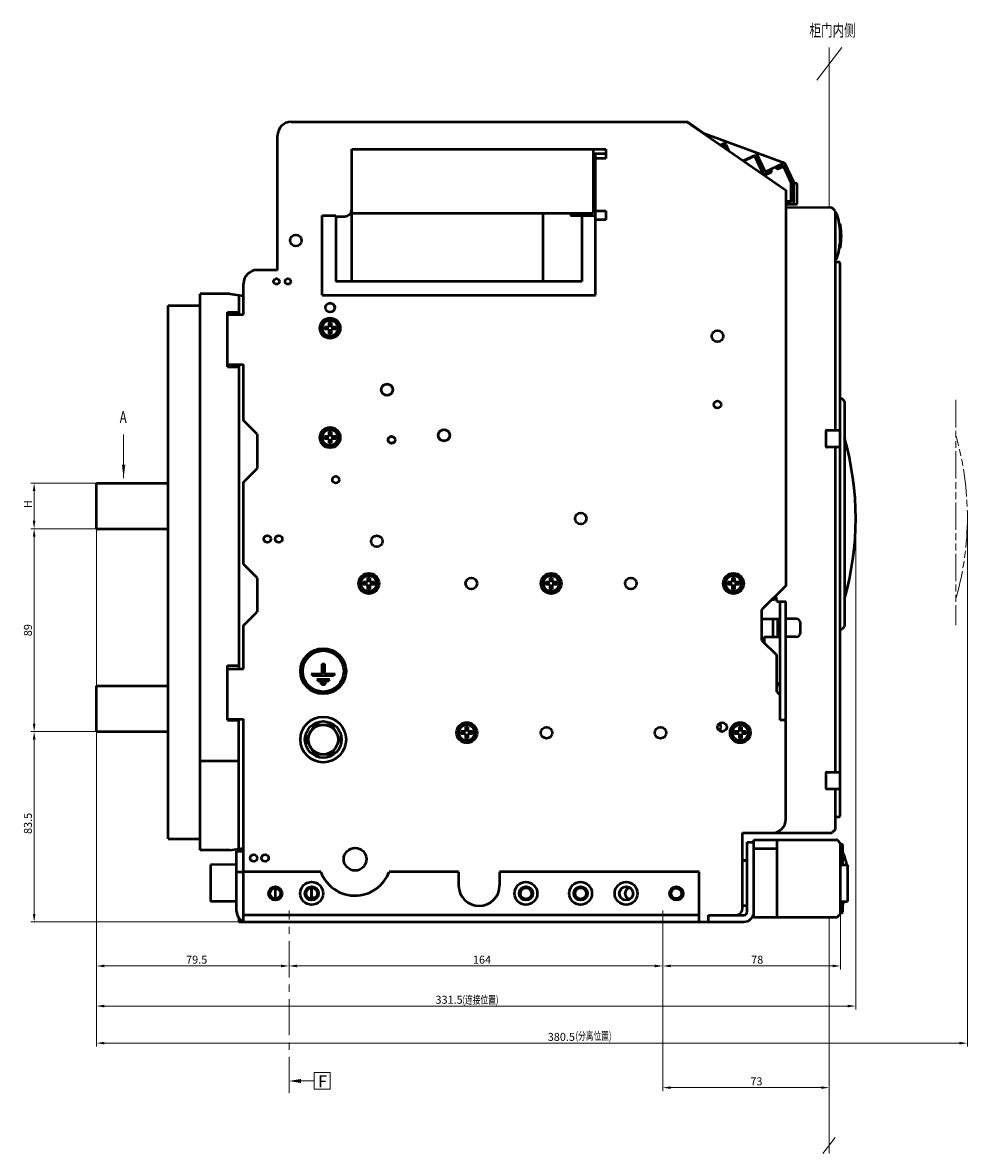
# Model space of a CAD drawing. Units: millimetres. Extents: x 1799 to 3817, y -155 to 693.
# Drawn here: x 2361 to 2775, y 192 to 688 of the extents above; entities that cross this region are included whole.
import ezdxf
from ezdxf.enums import TextEntityAlignment as Align

# ---------------------------------------------------------------- set-up
doc = ezdxf.new("R2010")
doc.units = ezdxf.units.MM
doc.header["$LTSCALE"] = 0.5
for name, pattern in [('ACAD_ISO09W100', [45, 24, -3, 6, -3, 6, -3]), ('CENTER', [50.8, 31.75, -6.35, 6.35, -6.35]), ('KM_SOLID', [0])]:
    doc.linetypes.add(name, pattern=pattern)
for name, color, linetype, lineweight in [('中心线', 7, 'CENTER', 18), ('双点画线', 7, 'ACAD_ISO09W100', 15), ('图幅', 7, 'Continuous', 18), ('尺寸线', 1, 'Continuous', 18), ('尺寸线1', 1, 'KM_SOLID', 18), ('细线层', 1, 'Continuous', 18)]:
    doc.layers.add(name, color=color, linetype=linetype, lineweight=lineweight)
doc.styles.add('DIM标注字', font='FangSong_GB2312.shx.ttf', dxfattribs={"width": 0.7, "height": 3.5})
doc.styles.add('JS技术字', font='FangSong_GB2312.shx.ttf', dxfattribs={"width": 0.707, "height": 3.5})
doc.dimstyles.new('CHINT 1-1', dxfattribs={"dimtxt": 3.5, "dimasz": 3.5, "dimexe": 1.5, "dimexo": 0, "dimgap": 1, "dimtad": 1, "dimdec": 1, "dimdsep": 46, "dimtxsty": 'DIM标注字', "dimcen": 0, "dimclrd": 1, "dimclre": 1, "dimclrt": 2, "dimadec": 0, "dimazin": 0, "dimtfac": 0.5, "dimtdec": 1, "dimtmove": 0, "dimatfit": 3, "dimfxl": 0, "dimtolj": 1, "dimlwd": -1, "dimlwe": -1, "dimarcsym": 0})

# ---------------------------------------------------------------- blocks, each defined once
blk = doc.blocks.new('*D282')
at = {"layer": 'Defpoints', "color": 0}
for p in [(2393, 377.02), (2365.66, 293.52), (2455.5, 293.52)]:
    blk.add_point(p, dxfattribs=at)
at = {"layer": '尺寸线', "color": 1}
for p, q in [((2393, 377.02), (2364.16, 377.02)), ((2365.66, 373.52), (2365.66, 297.02)), ((2455.5, 293.52), (2364.16, 293.52))]:
    blk.add_line(p, q, dxfattribs=at)
for points in [[(2365.08, 373.52), (2366.25, 373.52), (2365.66, 377.02)], [(2365.08, 297.02), (2366.25, 297.02), (2365.66, 293.52)]]:
    blk.add_solid(points, dxfattribs=at)
at = {"layer": '尺寸线', "color": 2, "insert": (2362.91, 336.73), "char_height": 3.5, "attachment_point": 5, "rotation": 90, "style": 'DIM标注字'}
blk.add_mtext('\\A1;83.5', dxfattribs=at)
blk = doc.blocks.new('*D283')
at = {"layer": 'Defpoints', "color": 0}
for p in [(2393, 466.02), (2365.66, 377.02), (2393, 377.02)]:
    blk.add_point(p, dxfattribs=at)
at = {"layer": '尺寸线', "color": 1}
for p, q in [((2393, 466.02), (2364.16, 466.02)), ((2365.66, 462.52), (2365.66, 380.52)), ((2393, 377.02), (2364.16, 377.02))]:
    blk.add_line(p, q, dxfattribs=at)
for points in [[(2365.08, 462.52), (2366.25, 462.52), (2365.66, 466.02)], [(2365.08, 380.52), (2366.25, 380.52), (2365.66, 377.02)]]:
    blk.add_solid(points, dxfattribs=at)
at = {"layer": '尺寸线', "color": 2, "insert": (2362.91, 421.52), "char_height": 3.5, "attachment_point": 5, "rotation": 90, "style": 'DIM标注字'}
blk.add_mtext('\\A1;89', dxfattribs=at)
blk = doc.blocks.new('*D276')
at = {"layer": 'Defpoints', "color": 0, "lineweight": 18}
for p in [(2726.16, 470.52), (2393, 466.02), (2393, 256.59)]:
    blk.add_point(p, dxfattribs=at)
at = {"layer": '尺寸线', "color": 1}
for p, q in [((2726.16, 470.52), (2726.16, 255.09)), ((2393, 466.02), (2393, 255.09)), ((2722.66, 256.59), (2396.5, 256.59))]:
    blk.add_line(p, q, dxfattribs=at)
at = {"layer": '尺寸线', "color": 1, "lineweight": 18}
for points in [[(2396.5, 257.17), (2396.5, 256), (2393, 256.59)], [(2722.66, 257.17), (2722.66, 256), (2726.16, 256.59)]]:
    blk.add_solid(points, dxfattribs=at)
at = {"layer": '尺寸线', "color": 2, "insert": (2547.71, 259.34), "char_height": 3.5, "attachment_point": 5, "style": 'DIM标注字'}
blk.add_mtext('\\A1;331.5', dxfattribs=at)
blk = doc.blocks.new('*D277')
at = {"layer": 'Defpoints', "color": 0, "lineweight": 18}
for p in [(2775.16, 471.13), (2393, 466.02), (2393, 240.31)]:
    blk.add_point(p, dxfattribs=at)
at = {"layer": '尺寸线', "color": 1}
for p, q in [((2775.16, 471.13), (2775.16, 238.81)), ((2393, 466.02), (2393, 238.81)), ((2771.66, 240.31), (2396.5, 240.31))]:
    blk.add_line(p, q, dxfattribs=at)
at = {"layer": '尺寸线', "color": 1, "lineweight": 18}
for points in [[(2396.5, 240.89), (2396.5, 239.73), (2393, 240.31)], [(2771.66, 240.89), (2771.66, 239.73), (2775.16, 240.31)]]:
    blk.add_solid(points, dxfattribs=at)
at = {"layer": '尺寸线', "color": 2, "insert": (2596.99, 243.06), "char_height": 3.5, "attachment_point": 5, "style": 'DIM标注字'}
blk.add_mtext('\\A1;380.5', dxfattribs=at)
blk = doc.blocks.new('KmDXBZ13')
at = {"layer": '尺寸线1', "color": 1, "linetype": 'KM_SOLID', "lineweight": 18}
blk.add_line((374.5, -29), (374.5, -35.5), dxfattribs=at)
blk.add_solid([(375, -31.5), (374, -31.5), (374.5, -35.5)], dxfattribs=at)
blk = doc.blocks.new('*D292')
at = {"layer": 'Defpoints', "color": 0}
for p in [(2393, 486.02), (2365.64, 466.02), (2393, 466.02)]:
    blk.add_point(p, dxfattribs=at)
at = {"layer": '尺寸线', "color": 1}
for p, q in [((2393, 486.02), (2364.14, 486.02)), ((2365.64, 482.52), (2365.64, 469.52)), ((2393, 466.02), (2364.14, 466.02))]:
    blk.add_line(p, q, dxfattribs=at)
for points in [[(2365.05, 482.52), (2366.22, 482.52), (2365.64, 486.02)], [(2365.05, 469.52), (2366.22, 469.52), (2365.64, 466.02)]]:
    blk.add_solid(points, dxfattribs=at)
at = {"layer": '尺寸线', "color": 2, "insert": (2362.89, 476.78), "char_height": 3.5, "attachment_point": 5, "rotation": 90, "style": 'DIM标注字'}
blk.add_mtext('\\A1;H', dxfattribs=at)
blk = doc.blocks.new('*D297')
at = {"layer": 'Defpoints', "color": 0, "lineweight": 18}
for p in [(2641.5, 291.47), (2477.5, 284.42), (2641.5, 274.18)]:
    blk.add_point(p, dxfattribs=at)
at = {"layer": '尺寸线', "color": 1}
for p, q in [((2641.5, 291.47), (2641.5, 272.68)), ((2477.5, 284.42), (2477.5, 272.68)), ((2481, 274.18), (2638, 274.18))]:
    blk.add_line(p, q, dxfattribs=at)
at = {"layer": '尺寸线', "color": 1, "lineweight": 18}
for points in [[(2481, 274.77), (2481, 273.6), (2477.5, 274.18)], [(2638, 274.77), (2638, 273.6), (2641.5, 274.18)]]:
    blk.add_solid(points, dxfattribs=at)
at = {"layer": '尺寸线', "color": 2, "insert": (2562.19, 276.93), "char_height": 3.5, "attachment_point": 5, "style": 'DIM标注字'}
blk.add_mtext('\\A1;164', dxfattribs=at)
blk = doc.blocks.new('*D280')
at = {"layer": 'Defpoints', "color": 0}
for p in [(2393, 377.02), (2477.5, 274.18), (2477.5, 274.18)]:
    blk.add_point(p, dxfattribs=at)
at = {"layer": '尺寸线', "color": 1}
for p, q in [((2393, 377.02), (2393, 272.68)), ((2396.5, 274.18), (2474, 274.18)), ((2477.5, 274.18), (2477.5, 275.68))]:
    blk.add_line(p, q, dxfattribs=at)
for points in [[(2396.5, 274.77), (2396.5, 273.6), (2393, 274.18)], [(2474, 274.77), (2474, 273.6), (2477.5, 274.18)]]:
    blk.add_solid(points, dxfattribs=at)
at = {"layer": '尺寸线', "color": 2, "insert": (2436.96, 276.93), "char_height": 3.5, "attachment_point": 5, "style": 'DIM标注字'}
blk.add_mtext('\\A1;79.5', dxfattribs=at)
blk = doc.blocks.new('*D299')
at = {"layer": 'Defpoints', "color": 0}
for p in [(2719.5, 297.52), (2641.5, 291.47), (2719.5, 274.18)]:
    blk.add_point(p, dxfattribs=at)
at = {"layer": '尺寸线', "color": 1}
for p, q in [((2719.5, 297.52), (2719.5, 272.68)), ((2641.5, 291.47), (2641.5, 272.68)), ((2645, 274.18), (2716, 274.18))]:
    blk.add_line(p, q, dxfattribs=at)
for points in [[(2645, 274.77), (2645, 273.6), (2641.5, 274.18)], [(2716, 274.77), (2716, 273.6), (2719.5, 274.18)]]:
    blk.add_solid(points, dxfattribs=at)
at = {"layer": '尺寸线', "color": 2, "insert": (2682.95, 276.93), "char_height": 3.5, "attachment_point": 5, "style": 'DIM标注字'}
blk.add_mtext('\\A1;78', dxfattribs=at)
blk = doc.blocks.new('*D305')
at = {"layer": 'Defpoints', "color": 0, "linetype": 'Continuous', "lineweight": 18}
for p in [(2641.5, 287.63), (2714.5, 287.33), (2714.5, 220.8)]:
    blk.add_point(p, dxfattribs=at)
at = {"layer": '尺寸线', "color": 1}
for p, q in [((2641.5, 287.63), (2641.5, 219.3)), ((2714.5, 287.33), (2714.5, 219.3)), ((2645, 220.8), (2711, 220.8))]:
    blk.add_line(p, q, dxfattribs=at)
at = {"layer": '尺寸线', "color": 1, "linetype": 'Continuous', "lineweight": 18}
for points in [[(2645, 221.38), (2645, 220.22), (2641.5, 220.8)], [(2711, 221.38), (2711, 220.22), (2714.5, 220.8)]]:
    blk.add_solid(points, dxfattribs=at)
at = {"layer": '尺寸线', "color": 2, "linetype": 'Continuous', "lineweight": 18, "insert": (2682.58, 223.55), "char_height": 3.5, "attachment_point": 5, "style": 'DIM标注字'}
blk.add_mtext('\\A1;73', dxfattribs=at)

msp = doc.modelspace()

# ---------------------------------------------------------------- linework, layer by layer
at = {"color": 7, "linetype": 'Continuous'}
msp.add_line((2454.414, 315.523), (2457.414, 315.523), dxfattribs=at)
at = {"layer": '中心线'}
for p, q in [((2477.497, 218.364), (2477.497, 298.501)), ((2641.497, 291.467), (2641.497, 298.501))]:
    msp.add_line(p, q, dxfattribs=at)
at = {"layer": '双点画线'}
msp.add_line((2770.161, 522.507), (2770.161, 423.756), dxfattribs=at)
msp.add_arc((2646.161, 471.132), 129, 344.05763, 15.94237, dxfattribs=at)
at = {"layer": '图幅', "color": 3, "lineweight": 50}
for p, q in [((2478.497, 644.523), (2652.497, 644.523)), ((2651.997, 644.523), (2695.497, 614.523)), ((2652.497, 644.523), (2659.905, 639.354)), ((2472.497, 579.523), (2472.497, 638.523)), ((2659.029, 639.673), (2694.982, 626.587)), ((2666.717, 634.371), (2669.732, 635.777)), ((2504.997, 574.523), (2504.997, 632.523)), ((2504.997, 632.523), (2616.497, 632.523)), ((2610.997, 632.523), (2610.997, 604.523)), ((2616.497, 630.523), (2610.997, 630.523)), ((2611.997, 568.523), (2611.997, 630.523)), ((2616.497, 632.523), (2616.497, 628.523)), ((2669.248, 634.448), (2667.671, 633.713)), ((2667.862, 633.581), (2669.152, 634.182)), ((2669.152, 634.182), (2670.176, 631.985)), ((2670.502, 631.76), (2669.248, 634.448)), ((2682.357, 631.182), (2686.372, 622.572)), ((2616.497, 628.523), (2611.997, 628.523)), ((2681.873, 629.853), (2676.739, 627.459)), ((2676.93, 627.327), (2681.776, 629.587)), ((2681.776, 629.587), (2685.627, 621.329)), ((2685.888, 621.243), (2681.873, 629.853)), ((2686.372, 622.572), (2694.529, 626.376)), ((2694.498, 625.258), (2691.779, 623.99)), ((2697.997, 617.755), (2694.498, 625.258)), ((2694.982, 626.587), (2698.997, 617.977)), ((2689.06, 622.722), (2685.888, 621.243)), ((2685.998, 621.074), (2689.326, 622.626)), ((2688.638, 623.629), (2689.145, 622.541)), ((2689.326, 622.626), (2688.819, 623.713)), ((2691.175, 624.812), (2691.682, 623.724)), ((2691.864, 623.809), (2691.356, 624.896)), ((2691.682, 623.724), (2694.401, 624.992)), ((2694.401, 624.992), (2697.797, 617.711)), ((2697.797, 609.677), (2697.797, 617.711)), ((2697.848, 616.89), (2697.797, 617.001)), ((2697.797, 616.866), (2697.848, 616.89)), ((2697.997, 609.477), (2697.997, 617.755)), ((2698.997, 608.477), (2698.997, 617.977)), ((2700.497, 617.477), (2698.997, 617.477)), ((2700.497, 608.477), (2700.497, 617.477)), ((2695.497, 614.523), (2695.497, 441.023)), ((2611.997, 605.523), (2616.497, 605.523)), ((2616.497, 605.523), (2616.497, 601.523)), ((2695.497, 609.677), (2697.797, 609.677)), ((2695.497, 609.477), (2697.997, 609.477)), ((2695.497, 608.477), (2700.497, 608.477)), ((2695.497, 607.056), (2715.459, 606.917)), ((2717.078, 605.492), (2715.81, 606.769)), ((2491.997, 568.523), (2491.997, 603.523)), ((2491.997, 603.523), (2497.997, 603.523)), ((2497.997, 603.523), (2497.997, 574.523)), ((2497.997, 603.023), (2501.997, 603.023)), ((2504.558, 604.523), (2610.997, 604.523)), ((2588.997, 574.523), (2588.997, 604.523)), ((2600.997, 604.523), (2600.997, 603.523)), ((2600.997, 603.523), (2611.997, 603.523)), ((2605.997, 603.523), (2605.997, 574.523)), ((2616.497, 601.523), (2611.997, 601.523)), ((2717.165, 605.281), (2717.165, 509.473)), ((2717.717, 604.405), (2717.165, 604.405)), ((2719.293, 599.445), (2718.997, 599.401)), ((2719.616, 596.23), (2719.317, 596.214)), ((2719.617, 592.594), (2719.318, 592.61)), ((2718.999, 589.422), (2719.295, 589.379)), ((2719.531, 589.612), (2719.522, 589.549)), ((2717.165, 584.405), (2717.717, 584.405)), ((2718.865, 583.023), (2717.465, 583.023)), ((2719.165, 582.723), (2719.165, 339.823)), ((2472.497, 579.523), (2463.497, 579.523)), ((2457.497, 560.023), (2457.497, 573.523)), ((2605.997, 574.523), (2497.997, 574.523)), ((2438.497, 325.023), (2438.497, 569.023)), ((2451.497, 569.023), (2438.497, 569.023)), ((2451.497, 569.023), (2457.497, 568.165)), ((2455.497, 568.451), (2455.497, 560.023)), ((2491.997, 568.523), (2611.997, 568.523)), ((2424.497, 330.023), (2424.497, 564.023)), ((2424.497, 564.023), (2438.497, 564.023)), ((2450.497, 537.023), (2450.497, 561.023)), ((2450.497, 561.023), (2455.497, 561.023)), ((2450.497, 560.023), (2457.497, 560.023)), ((2494.997, 556.497), (2494.997, 554.523)), ((2495.997, 556.497), (2495.997, 554.523)), ((2494.997, 554.523), (2493.022, 554.523)), ((2494.997, 553.523), (2493.022, 553.523)), ((2494.997, 553.523), (2494.997, 551.548)), ((2497.971, 554.523), (2495.997, 554.523)), ((2495.997, 553.523), (2495.997, 551.548)), ((2497.971, 553.523), (2495.997, 553.523)), ((2450.497, 538.023), (2457.497, 538.023)), ((2450.497, 537.023), (2455.497, 537.023)), ((2455.497, 538.023), (2455.497, 404.523)), ((2457.497, 513.523), (2457.497, 538.023)), ((2719.958, 523.023), (2719.165, 523.023)), ((2721.077, 522.11), (2720.311, 522.876)), ((2721.165, 521.898), (2721.165, 423.147)), ((2463.497, 507.523), (2457.497, 513.523)), ((2463.497, 507.523), (2463.497, 492.523)), ((2494.997, 506.523), (2493.022, 506.523)), ((2494.997, 508.497), (2494.997, 506.523)), ((2495.997, 508.497), (2495.997, 506.523)), ((2497.971, 506.523), (2495.997, 506.523)), ((2713.165, 501.973), (2713.165, 509.073)), ((2713.365, 509.273), (2718.865, 509.273)), ((2494.997, 505.523), (2493.022, 505.523)), ((2494.997, 505.523), (2494.997, 503.548)), ((2495.997, 505.523), (2495.997, 503.548)), ((2497.971, 505.523), (2495.997, 505.523)), ((2718.865, 501.773), (2713.365, 501.773)), ((2717.165, 501.573), (2717.165, 359.473)), ((2457.497, 486.523), (2463.497, 492.523)), ((2457.497, 450.523), (2457.497, 486.523)), ((2392.997, 466.023), (2392.997, 486.023)), ((2392.997, 486.023), (2424.497, 486.023)), ((2392.997, 466.023), (2424.497, 466.023)), ((2463.497, 444.523), (2457.497, 450.523)), ((2463.497, 444.523), (2463.497, 429.523)), ((2511.997, 442.523), (2510.022, 442.523)), ((2511.997, 444.497), (2511.997, 442.523)), ((2512.997, 444.497), (2512.997, 442.523)), ((2514.971, 442.523), (2512.997, 442.523)), ((2591.997, 442.523), (2590.022, 442.523)), ((2591.997, 444.497), (2591.997, 442.523)), ((2592.997, 444.497), (2592.997, 442.523)), ((2594.971, 442.523), (2592.997, 442.523)), ((2671.997, 442.523), (2670.022, 442.523)), ((2671.997, 444.497), (2671.997, 442.523)), ((2672.997, 444.497), (2672.997, 442.523)), ((2674.971, 442.523), (2672.997, 442.523)), ((2511.997, 441.523), (2510.022, 441.523)), ((2511.997, 441.523), (2511.997, 439.548)), ((2512.997, 441.523), (2512.997, 439.548)), ((2514.971, 441.523), (2512.997, 441.523)), ((2591.997, 441.523), (2590.022, 441.523)), ((2591.997, 441.523), (2591.997, 439.548)), ((2594.971, 441.523), (2592.997, 441.523)), ((2592.997, 441.523), (2592.997, 439.548)), ((2671.997, 441.523), (2670.022, 441.523)), ((2671.997, 441.523), (2671.997, 439.548)), ((2674.971, 441.523), (2672.997, 441.523)), ((2672.997, 441.523), (2672.997, 439.548)), ((2695.497, 441.023), (2684.997, 430.523)), ((2689.497, 435.023), (2690.497, 435.023)), ((2690.497, 435.023), (2690.497, 436.023)), ((2691.497, 434.023), (2691.497, 434.523)), ((2691.497, 434.023), (2695.497, 434.023)), ((2692.997, 382.023), (2692.997, 434.023)), ((2695.497, 338.523), (2695.497, 434.023)), ((2457.497, 423.523), (2463.497, 429.523)), ((2684.997, 417.023), (2684.997, 430.523)), ((2457.497, 404.523), (2457.497, 423.523)), ((2684.997, 426.523), (2692.997, 426.523)), ((2689.997, 418.523), (2689.997, 426.523)), ((2691.997, 418.523), (2691.997, 426.523)), ((2699.997, 426.523), (2695.497, 426.523)), ((2701.997, 420.523), (2701.997, 424.523)), ((2719.165, 422.023), (2719.958, 422.023)), ((2721.077, 422.935), (2720.311, 422.169)), ((2684.997, 417.023), (2691.497, 410.523)), ((2685.997, 418.523), (2692.997, 418.523)), ((2685.997, 418.523), (2685.997, 416.023)), ((2699.997, 418.523), (2695.497, 418.523)), ((2691.497, 394.523), (2691.497, 410.523)), ((2450.497, 382.023), (2450.497, 406.023)), ((2450.497, 406.023), (2455.497, 406.023)), ((2450.497, 404.523), (2457.497, 404.523)), ((2487.247, 402.425), (2488.247, 401.425)), ((2487.247, 402.425), (2491.997, 402.425)), ((2491.997, 402.425), (2491.997, 406.723)), ((2491.997, 406.723), (2492.997, 406.723)), ((2492.997, 406.723), (2492.997, 402.425)), ((2492.997, 402.425), (2497.747, 402.425)), ((2496.747, 401.425), (2497.747, 402.425)), ((2392.997, 377.023), (2392.997, 397.023)), ((2392.997, 397.023), (2424.497, 397.023)), ((2496.747, 401.425), (2488.247, 401.425)), ((2489.649, 400.023), (2490.649, 399.023)), ((2489.649, 400.023), (2495.344, 400.023)), ((2494.344, 399.023), (2490.649, 399.023)), ((2491.149, 398.523), (2492.149, 397.523)), ((2491.149, 398.523), (2493.844, 398.523)), ((2492.844, 397.523), (2492.149, 397.523)), ((2492.844, 397.523), (2493.844, 398.523)), ((2494.344, 399.023), (2495.344, 400.023)), ((2691.497, 398.604), (2692.252, 397.848)), ((2691.497, 397.523), (2692.997, 397.523)), ((2691.497, 394.523), (2692.997, 393.023)), ((2450.497, 382.523), (2457.497, 382.523)), ((2455.497, 325.594), (2455.497, 382.523)), ((2457.497, 293.523), (2457.497, 382.523)), ((2450.497, 382.023), (2455.497, 382.023)), ((2484.991, 373.523), (2488.744, 380.023)), ((2488.744, 380.023), (2496.249, 380.023)), ((2496.249, 380.023), (2500.002, 373.523)), ((2554.997, 378.997), (2554.997, 377.023)), ((2555.997, 378.997), (2555.997, 377.023)), ((2674.997, 378.997), (2674.997, 377.023)), ((2675.997, 378.997), (2675.997, 377.023)), ((2695.497, 382.023), (2692.997, 382.023)), ((2392.997, 377.023), (2424.497, 377.023)), ((2488.744, 367.023), (2484.991, 373.523)), ((2500.002, 373.523), (2496.249, 367.023)), ((2554.997, 377.023), (2553.022, 377.023)), ((2554.997, 376.023), (2553.022, 376.023)), ((2554.997, 376.023), (2554.997, 374.048)), ((2557.971, 377.023), (2555.997, 377.023)), ((2557.971, 376.023), (2555.997, 376.023)), ((2555.997, 376.023), (2555.997, 374.048)), ((2674.997, 377.023), (2673.022, 377.023)), ((2674.997, 376.023), (2673.022, 376.023)), ((2674.997, 376.023), (2674.997, 374.048)), ((2677.971, 377.023), (2675.997, 377.023)), ((2677.971, 376.023), (2675.997, 376.023)), ((2675.997, 376.023), (2675.997, 374.048)), ((2455.497, 364.023), (2438.497, 364.023)), ((2496.249, 367.023), (2488.744, 367.023)), ((2713.165, 351.973), (2713.165, 359.073)), ((2713.365, 359.273), (2718.865, 359.273)), ((2718.865, 351.773), (2713.365, 351.773)), ((2717.165, 351.573), (2717.165, 334.157)), ((2718.865, 339.523), (2717.465, 339.523)), ((2676.497, 332.523), (2715.447, 332.523)), ((2676.497, 299.523), (2676.497, 332.523)), ((2717.077, 333.945), (2715.801, 332.669)), ((2424.497, 330.023), (2438.497, 330.023)), ((2678.497, 328.523), (2681.497, 328.523)), ((2678.497, 298.023), (2678.497, 328.523)), ((2681.497, 329.523), (2717.789, 329.523)), ((2681.497, 295.523), (2681.497, 329.523)), ((2691.497, 329.523), (2691.497, 295.523)), ((2718.143, 329.376), (2719.409, 328.11)), ((2719.497, 297.147), (2719.497, 327.898)), ((2719.497, 327.523), (2720.197, 327.523)), ((2451.497, 325.023), (2438.497, 325.023)), ((2451.497, 325.023), (2457.497, 325.88)), ((2454.497, 324.523), (2457.497, 324.523)), ((2454.497, 298.023), (2454.497, 324.523)), ((2691.497, 325.523), (2681.497, 325.523)), ((2720.497, 318.523), (2720.497, 327.223)), ((2454.497, 318.652), (2442.997, 318.523)), ((2442.997, 318.523), (2442.997, 302.523)), ((2678.497, 320.523), (2676.497, 320.523)), ((2676.497, 320.523), (2678.497, 320.523)), ((2719.497, 318.523), (2722.497, 318.523)), ((2720.497, 318.887), (2720.997, 318.887)), ((2720.997, 318.887), (2720.997, 318.523)), ((2722.497, 318.522), (2722.497, 302.523)), ((2454.497, 315.523), (2457.497, 315.523)), ((2491.389, 315.523), (2457.414, 315.523)), ((2551.914, 315.523), (2521.439, 315.523)), ((2551.914, 315.523), (2551.914, 309.523)), ((2657.414, 315.523), (2569.914, 315.523)), ((2569.914, 315.523), (2569.914, 309.523)), ((2657.414, 293.523), (2657.414, 315.523)), ((2471.497, 308.523), (2469.997, 308.523)), ((2471.497, 303.523), (2471.497, 308.523)), ((2487.414, 304.023), (2487.414, 308.523)), ((2487.497, 303.523), (2487.497, 308.523)), ((2469.997, 303.523), (2471.497, 303.523)), ((2488.874, 304.023), (2487.414, 304.023)), ((2454.497, 302.393), (2442.997, 302.523)), ((2678.497, 300.523), (2676.497, 300.523)), ((2719.497, 302.523), (2722.497, 302.523)), ((2720.497, 297.823), (2720.497, 302.523)), ((2455.497, 295.238), (2455.497, 293.523)), ((2455.497, 293.523), (2676.997, 293.523)), ((2657.414, 296.523), (2457.414, 296.523)), ((2661.497, 296.523), (2676.997, 296.523)), ((2661.497, 293.523), (2661.497, 296.523)), ((2681.497, 295.523), (2717.789, 295.523)), ((2718.143, 295.669), (2719.409, 296.935)), ((2719.497, 297.523), (2720.197, 297.523))]:
    msp.add_line(p, q, dxfattribs=at)
for centre, radius in [((2480.497, 592.523), 2.5), ((2471.997, 574.523), 1.25), ((2476.997, 574.523), 1.25), ((2495.497, 563.023), 2.05), ((2495.497, 563.023), 2), ((2495.497, 554.023), 4.5), ((2495.497, 554.023), 3.5), ((2665.497, 550.523), 2.5), ((2520.497, 527.023), 2.55), ((2520.497, 527.023), 2.5), ((2665.497, 520.523), 1.55), ((2495.497, 506.023), 4.5), ((2495.497, 506.023), 3.5), ((2522.497, 505.023), 1.55), ((2522.497, 505.023), 1.5), ((2545.497, 507.023), 2.55), ((2545.497, 507.023), 2.5), ((2497.997, 487.523), 1.5), ((2605.497, 470.523), 2.5), ((2467.997, 461.523), 1.55), ((2472.997, 461.523), 1.55), ((2515.997, 460.523), 2.5), ((2512.497, 442.023), 4.5), ((2512.497, 442.023), 3.5), ((2557.497, 442.023), 2.5), ((2592.497, 442.023), 4.5), ((2592.497, 442.023), 3.5), ((2627.497, 442.023), 2.5), ((2672.497, 442.023), 4.5), ((2672.497, 442.023), 3.5), ((2492.497, 403.523), 10), ((2492.497, 403.523), 9), ((2492.497, 373.523), 10), ((2492.497, 373.523), 8), ((2492.497, 373.523), 6.5), ((2555.497, 376.523), 4.5), ((2555.497, 376.523), 3.5), ((2590.497, 376.523), 2.5), ((2640.497, 376.523), 2.5), ((2667.497, 379.023), 2.05), ((2675.497, 376.523), 4.5), ((2675.497, 376.523), 3.5), ((2461.997, 321.523), 1.55), ((2466.997, 321.523), 1.55), ((2506.497, 321.023), 5), ((2471.497, 306.023), 3), ((2471.414, 306.023), 2.3), ((2487.414, 306.023), 5), ((2487.414, 306.023), 3), ((2487.497, 306.023), 3), ((2487.414, 306.023), 2.5), ((2487.497, 306.023), 2.5), ((2581.414, 306.023), 5), ((2581.414, 306.023), 3), ((2581.497, 306.023), 3), ((2581.414, 306.023), 2.5), ((2581.497, 306.023), 2.5), ((2605.414, 306.023), 5), ((2605.414, 306.023), 3), ((2605.497, 306.023), 3), ((2605.414, 306.023), 2.5), ((2605.497, 306.023), 2.5), ((2625.414, 306.023), 5), ((2625.414, 306.023), 3), ((2625.497, 306.023), 3), ((2647.497, 306.023), 3), ((2647.497, 306.023), 2.5), ((2647.414, 306.023), 2.3)]:
    msp.add_circle(centre, radius, dxfattribs=at)
for centre, radius, start, end in [((2478.497, 638.523), 6, 90, 180), ((2694.74, 625.922), 0.5, 25, 115), ((2501.997, 606.023), 3, 270, 0), ((2715.455, 606.417), 0.5, 44.77223, 89.6), ((2716.865, 605.282), 0.3, 359.96239, 44.77057), ((2717.717, 604.205), 0.2, 16.81173, 90), ((2685.282, 594.405), 34.083, 343.18827, 16.81173), ((2685.302, 594.403), 34.063, 351.2773, 2.82195), ((2719.322, 599.247), 0.2, 8.09697, 98.43025), ((2685.282, 594.405), 34.583, 352.03501, 8.09697), ((2719.324, 589.577), 0.2, 261.59475, 351.92803), ((2685.282, 594.405), 34.583, 351.92804, 351.95357), ((2685.282, 594.405), 34.583, 352.00528, 352.03282), ((2717.465, 583.323), 0.3, 210, 270), ((2717.717, 584.605), 0.2, 270, 343.18827), ((2718.865, 582.723), 0.3, 0, 90), ((2463.497, 573.523), 6, 90, 180), ((2495.497, 554.023), 3.5, 270, 260.9589), ((2495.497, 551.595), 4.927, 84.176, 95.824), ((2497.908, 554.023), 4.911, 174.16608, 180.00948), ((2497.908, 554.022), 4.911, 179.99052, 185.83392), ((2495.497, 556.45), 4.927, 264.176, 275.824), ((2493.086, 554.023), 4.911, 359.99052, 5.83392), ((2493.086, 554.022), 4.911, 354.16608, 0.00948), ((2719.958, 522.523), 0.5, 45, 90), ((2720.865, 521.898), 0.3, 0, 45), ((2495.497, 506.023), 3.5, 270, 260.9589), ((2497.908, 506.023), 4.911, 174.16608, 180.00948), ((2495.497, 503.595), 4.927, 84.176, 95.824), ((2493.086, 506.023), 4.911, 359.99052, 5.83392), ((2713.365, 509.073), 0.2, 90, 180), ((2716.965, 509.473), 0.2, 270, 0), ((2718.865, 509.573), 0.3, 270, 0), ((2497.908, 506.022), 4.911, 179.99052, 185.83392), ((2495.497, 508.45), 4.927, 264.176, 275.824), ((2493.086, 506.022), 4.911, 354.16608, 0.00948), ((2713.365, 501.973), 0.2, 180, 270), ((2716.965, 501.573), 0.2, 0, 90), ((2718.865, 501.473), 0.3, 0, 90), ((2597.165, 470.523), 129, 344.05763, 15.94237), ((2512.497, 442.023), 3.5, 270, 260.9589), ((2514.908, 442.023), 4.911, 174.16608, 180.00948), ((2514.908, 442.022), 4.911, 179.99052, 185.83392), ((2512.497, 439.595), 4.927, 84.176, 95.824), ((2510.086, 442.023), 4.911, 359.99052, 5.83392), ((2510.086, 442.022), 4.911, 354.16608, 0.00948), ((2592.497, 442.023), 3.5, 270, 260.9589), ((2594.908, 442.023), 4.911, 174.16608, 180.00948), ((2594.908, 442.022), 4.911, 179.99052, 185.83392), ((2592.497, 439.595), 4.927, 84.176, 95.824), ((2590.086, 442.023), 4.911, 359.99052, 5.83392), ((2590.086, 442.022), 4.911, 354.16608, 0.00948), ((2672.497, 442.023), 3.5, 270, 260.9589), ((2674.908, 442.023), 4.911, 174.16608, 180.00948), ((2674.908, 442.022), 4.911, 179.99052, 185.83392), ((2672.497, 439.595), 4.927, 84.176, 95.824), ((2670.086, 442.023), 4.911, 359.99052, 5.83392), ((2670.086, 442.022), 4.911, 354.16608, 0.00948), ((2512.497, 444.45), 4.927, 264.176, 275.824), ((2592.497, 444.45), 4.927, 264.176, 275.824), ((2672.497, 444.45), 4.927, 264.176, 275.824), ((2687.497, 434.523), 4, 0, 29.60854), ((2699.997, 424.523), 2, 0.0002, 90), ((2719.958, 422.523), 0.5, 270, 315), ((2720.865, 423.147), 0.3, 315, 0), ((2699.997, 420.523), 2, 270, 359.9998), ((2555.497, 376.523), 3.5, 270, 260.9589), ((2555.497, 374.095), 4.927, 84.176, 95.824), ((2663.497, 379.023), 2, 355.86508, 4.13656), ((2663.497, 379.023), 3.5, 329.70136, 30.2679), ((2675.497, 376.523), 3.5, 270, 260.9589), ((2675.497, 374.095), 4.927, 84.176, 95.824), ((2557.908, 376.523), 4.911, 174.16608, 180.00948), ((2557.908, 376.522), 4.911, 179.99052, 185.83392), ((2555.497, 378.95), 4.927, 264.176, 275.824), ((2553.086, 376.523), 4.911, 359.99052, 5.83392), ((2553.086, 376.522), 4.911, 354.16608, 0.00948), ((2677.908, 376.523), 4.911, 174.16608, 180.00948), ((2677.908, 376.522), 4.911, 179.99052, 185.83392), ((2675.497, 378.95), 4.927, 264.176, 275.824), ((2673.086, 376.523), 4.911, 359.99052, 5.83392), ((2673.086, 376.522), 4.911, 354.16608, 0.00948), ((2713.365, 359.073), 0.2, 90, 180), ((2716.965, 359.473), 0.2, 270, 0), ((2718.865, 359.573), 0.3, 270, 0), ((2713.365, 351.973), 0.2, 180, 270), ((2716.965, 351.573), 0.2, 0, 90), ((2718.865, 351.473), 0.3, 0, 90), ((2689.497, 338.523), 6, 270, 0), ((2717.465, 339.223), 0.3, 90, 150.00002), ((2718.865, 339.823), 0.3, 270, 360), ((2715.447, 333.023), 0.5, 270, 315.02939), ((2716.865, 334.157), 0.3, 314.96699, 359.95206), ((2717.789, 329.023), 0.5, 45, 90), ((2719.197, 327.898), 0.3, 0, 45), ((2720.197, 327.223), 0.3, 0, 90), ((2716.859, 322.523), 4, 22.61986, 24.29318), ((2692.859, 312.523), 30, 11.55341, 22.61986), ((2506.414, 321.023), 16, 200.10551, 278.6367), ((2506.414, 321.023), 16, 275.40904, 339.89449), ((2692.859, 312.523), 30, 7.68324, 8.58196), ((2469.997, 306.023), 2.5, 90, 93.49388), ((2471.497, 306.023), 2.5, 270, 90), ((2560.914, 309.523), 9, 180, 0), ((2627.414, 306.023), 2.5, 97.51581, 262.40675), ((2627.497, 306.023), 2.5, 97.51581, 262.40675), ((2469.997, 306.023), 2.5, 266.37045, 270), ((2458.997, 298.023), 4.5, 180, 250.4618), ((2673.497, 299.523), 3, 270, 0), ((2676.997, 298.023), 4.5, 270, 0), ((2676.997, 298.023), 1.5, 270, 0), ((2720.197, 297.823), 0.3, 270, 0), ((2716.859, 302.523), 4, 335.70682, 337.38014), ((2692.859, 312.523), 30, 337.38014, 340.49668), ((2717.789, 296.023), 0.5, 270, 315), ((2719.197, 297.147), 0.3, 315, 0)]:
    msp.add_arc(centre, radius, start, end, dxfattribs=at)
msp.add_ellipse((2691.497, 395.627), major_axis=(0, 2.571), ratio=0.5833333, start_param=-0.7419378, end_param=-0.5280744, dxfattribs=at)
for points, knots in [([(2719.816, 596.24), (2719.816, 596.235), (2719.784, 596.244), (2719.754, 596.235), (2719.687, 596.234), (2719.642, 596.231), (2719.616, 596.23)], [0, 0, 0, 0, 0.0760227, 0.2924613, 0.617677, 1, 1, 1, 1]), ([(2719.818, 592.596), (2719.817, 592.591), (2719.787, 592.594), (2719.755, 592.589), (2719.688, 592.592), (2719.643, 592.593), (2719.617, 592.594)], [0, 0, 0, 0, 0.0794158, 0.2956495, 0.6193943, 1, 1, 1, 1])]:
    msp.add_open_spline(points, degree=3, knots=knots, dxfattribs=at)
at = {"layer": '尺寸线', "color": 1, "linetype": 'Continuous', "lineweight": 18}
for p, q in [((2720.033, 677.237), (2709.039, 662.9)), ((2714.497, 606.923), (2714.497, 677.237)), ((2404.904, 497.931), (2404.904, 507.372)), ((2714.497, 278.644), (2714.497, 296.023)), ((2714.497, 219.301), (2714.497, 191.944)), ((2711.7, 191.944), (2717.125, 198.952))]:
    msp.add_line(p, q, dxfattribs=at)
at = {"layer": '尺寸线', "color": 1}
msp.add_line((2488.529, 223.71), (2482.747, 223.71), dxfattribs=at)
at = {"layer": '尺寸线'}
msp.add_lwpolyline([(2488.529, 227.362), (2495.614, 227.362), (2495.614, 220.058), (2488.529, 220.058)], close=True, dxfattribs=at)
at = {"layer": '尺寸线', "color": 1}
msp.add_solid([(2482.747, 224.585), (2482.747, 222.835), (2477.497, 223.71)], dxfattribs=at)

# ---------------------------------------------------------------- block references
at = {"layer": '细线层', "ltscale": 0.5, "xscale": 1.5, "yscale": 1.5, "zscale": 1.5}
msp.add_blockref('KmDXBZ13', (1843.154, 541.431), dxfattribs=at)

# ---------------------------------------------------------------- texts
at = {"layer": '图幅', "color": 2, "style": 'JS技术字', "width": 0.707}
for s, p in [('柜门内侧', (2716.019, 684.012)), ('A', (2404.723, 514.308))]:
    msp.add_text(s, height=5.25, dxfattribs=at).set_placement(p, align=Align.MIDDLE)
for s, p in [('(连接位置)', (2561.492, 257.58)), ('(分离位置)', (2611.106, 241.762))]:
    msp.add_text(s, height=3.5, dxfattribs=at).set_placement(p, align=Align.CENTER)
at = {"layer": '尺寸线', "color": 2, "insert": (2492.214, 223.6), "char_height": 5.25, "attachment_point": 5, "style": 'DIM标注字'}
msp.add_mtext('\\A1;F', dxfattribs=at)

# ---------------------------------------------------------------- dimensions: what is measured, and where the dimension line sits
at = {"layer": '尺寸线'}
dim = msp.add_linear_dim(base=(2365.636, 466.023), p1=(2392.997, 486.023), p2=(2392.997, 466.023), angle=90, text='H', dimstyle='CHINT 1-1', dxfattribs=at)
dim.commit()
dim.dimension.update_dxf_attribs({"geometry": '*D292', "text_midpoint": (2365.636, 476.78), "dimtype": 160})
for base, p1, p2, text, override, picture, middle in [((2392.997, 240.309), (2775.161, 471.132), (2392.997, 466.023), '380.5', {"dimlfac": 1.5}, '*D277', (2596.988, 240.309)), ((2392.997, 256.588), (2726.165, 470.523), (2392.997, 466.023), '331.5', {"dimlfac": 1.5}, '*D276', (2547.71, 256.588)), ((2477.497, 274.183), (2392.997, 377.023), (2477.497, 274.183), '79.5', {"dimlfac": 1}, '*D280', (2436.959, 274.183))]:
    dim = msp.add_linear_dim(base=base, p1=p1, p2=p2, text=text, dimstyle='CHINT 1-1', override=override, dxfattribs=at)
    dim.commit()
    dim.dimension.update_dxf_attribs({"geometry": picture, "text_midpoint": middle, "dimtype": 160})
for base, p1, p2, picture, middle in [((2365.664, 377.023), (2392.997, 466.023), (2392.997, 377.023), '*D283', (2365.664, 421.523)), ((2365.664, 293.523), (2392.997, 377.023), (2455.497, 293.523), '*D282', (2365.664, 336.729))]:
    dim = msp.add_linear_dim(base=base, p1=p1, p2=p2, angle=90, dimstyle='CHINT 1-1', override={"dimlfac": 1}, dxfattribs=at)
    dim.commit()
    dim.dimension.update_dxf_attribs({"geometry": picture, "text_midpoint": middle, "dimtype": 160})
for base, p1, p2, override, picture, middle in [((2719.497, 274.183), (2641.497, 291.467), (2719.497, 297.523), {"dimlfac": 1}, '*D299', (2682.951, 274.183)), ((2641.497, 274.183), (2477.497, 284.417), (2641.497, 291.467), {"dimgap": 1, "dimlfac": 1, "dimtol": 0, "dimlim": 0, "dimtp": 0.35, "dimtm": 0.35, "dimtfac": 1, "dimtdec": 2}, '*D297', (2562.194, 274.183))]:
    dim = msp.add_linear_dim(base=base, p1=p1, p2=p2, dimstyle='CHINT 1-1', override=override, dxfattribs=at)
    dim.commit()
    dim.dimension.update_dxf_attribs({"geometry": picture, "text_midpoint": middle, "dimtype": 160})
at = {"layer": '尺寸线', "color": 1, "linetype": 'Continuous', "lineweight": 18}
dim = msp.add_linear_dim(base=(2714.497, 220.801), p1=(2641.497, 287.629), p2=(2714.497, 287.333), dimstyle='CHINT 1-1', dxfattribs=at)
dim.commit()
dim.dimension.update_dxf_attribs({"geometry": '*D305', "text_midpoint": (2682.582, 220.801), "dimtype": 160})

doc.saveas('drawing.dxf')
